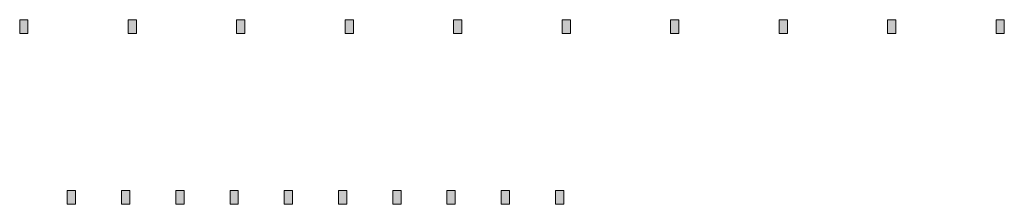
# Model space of a CAD drawing. Units: millimetres. Extents: x 1567 to 2718, y 429 to 1528.
# Drawn here: x 2313 to 2349, y 1115 to 1122 of the extents above; entities that cross this region are included whole.
import ezdxf

# ---------------------------------------------------------------- set-up
doc = ezdxf.new("R2010")
doc.units = ezdxf.units.MM
doc.layers.add('VIA11_TACHOES', color=30, linetype='Continuous', lineweight=15)

# ---------------------------------------------------------------- blocks, each defined once
blk = doc.blocks.new('A$C45091238')
at = {"layer": 'VIA11_TACHOES'}
blk.add_hatch(color=256, dxfattribs=at).paths.add_polyline_path([(305, 508), (0, 508), (0, 0), (305, 0)])
blk.add_lwpolyline([(0, 508), (305, 508), (305, 0), (0, 0)], close=True, dxfattribs=at)
blk = doc.blocks.new('A$C6AD6047E')
at = {"layer": 'VIA11_TACHOES'}
blk.add_hatch(color=4, dxfattribs=at).paths.add_polyline_path([(305, 508), (0, 508), (0, 0), (305, 0)])
at = {"layer": 'VIA11_TACHOES', "color": 4}
blk.add_lwpolyline([(0, 508), (305, 508), (305, 0), (0, 0)], close=True, dxfattribs=at)

msp = doc.modelspace()

# ---------------------------------------------------------------- block references
at = {"layer": 'VIA11_TACHOES', "xscale": 0.001, "yscale": 0.001, "zscale": 0.001, "rotation": 180}
for p in [(2312.841, 1121.955), (2316.841, 1121.955), (2320.841, 1121.955), (2324.841, 1121.954), (2328.841, 1121.954), (2332.841, 1121.954), (2336.841, 1121.954), (2340.841, 1121.954), (2344.841, 1121.954), (2348.841, 1121.954)]:
    msp.add_blockref('A$C45091238', p, dxfattribs=at)
at = {"layer": 'VIA11_TACHOES', "xscale": 0.001, "yscale": 0.001, "zscale": 0.001}
for p in [(2314.291, 1115.145), (2316.291, 1115.145), (2318.291, 1115.145), (2320.291, 1115.145), (2322.291, 1115.145), (2324.291, 1115.145), (2326.291, 1115.145), (2328.291, 1115.145), (2330.291, 1115.145), (2332.291, 1115.145)]:
    msp.add_blockref('A$C6AD6047E', p, dxfattribs=at)

doc.saveas('drawing.dxf')
